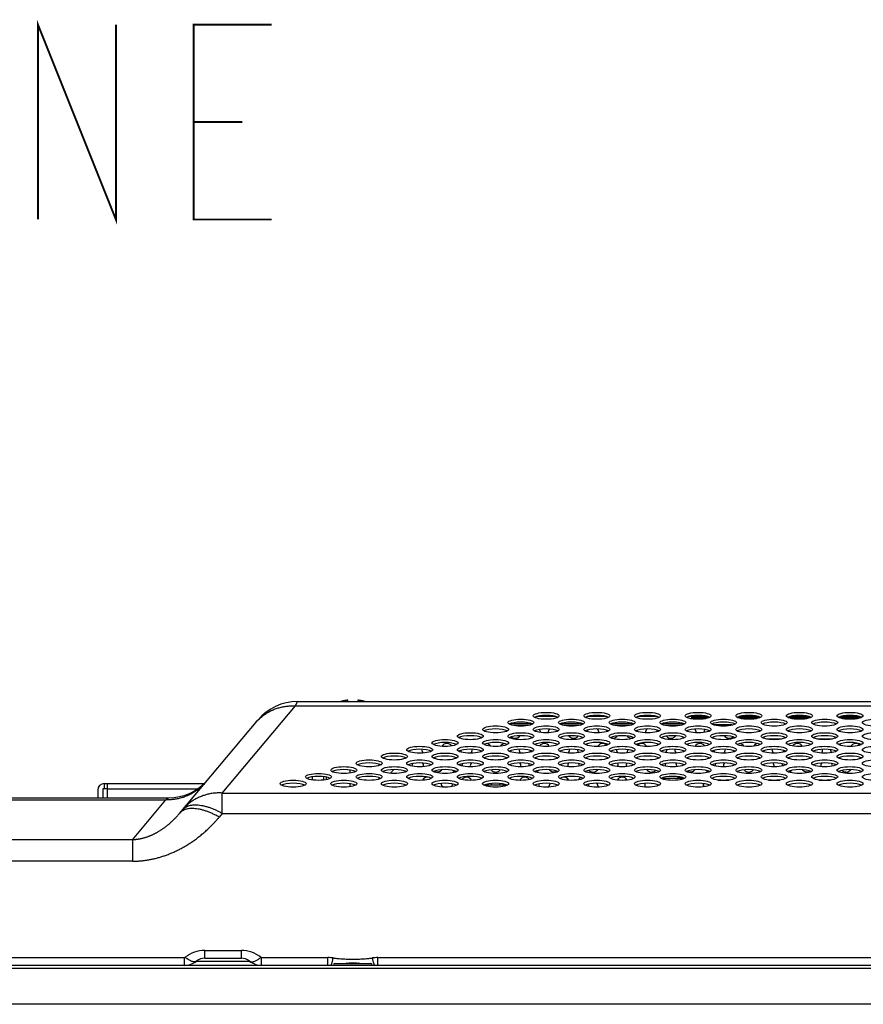
# Model space of a CAD drawing. Units: millimetres. Extents: x 41 to 1962, y 28 to 970.
# Drawn here: x 399 to 529, y 818 to 970 of the extents above; entities that cross this region are included whole.
import ezdxf

# ---------------------------------------------------------------- set-up
doc = ezdxf.new("R2010")
doc.units = ezdxf.units.MM
doc.header["$LTSCALE"] = 110
for name, color, linetype in [('00_COMPONENTS', 7, 'CONTINUOUS'), ('10_ALL_DETAIL_ITEMS', 7, 'CONTINUOUS'), ('TF-7_ABS_FRAME_BLOCK_V4', 7, 'CONTINUOUS'), ('TF-7_EVA_V1', 7, 'CONTINUOUS'), ('TF-7_VM_V2', 7, 'CONTINUOUS')]:
    doc.layers.add(name, color=color, linetype=linetype)

msp = doc.modelspace()

# ---------------------------------------------------------------- linework, layer by layer
at = {"layer": '00_COMPONENTS', "color": 9, "linetype": 'CONTINUOUS'}
for p, q in [((441.847, 864.156), (442.19, 864.838)), ((430.591, 850.741), (441.847, 864.156)), ((441.847, 864.156), (659.555, 864.156)), ((503.951, 862.338), (503.951, 862.538)), ((478.358, 861.372), (474.844, 861.372)), ((486.158, 861.372), (482.644, 861.372)), ((493.958, 861.372), (490.444, 861.372)), ((501.758, 861.372), (498.244, 861.372)), ((508.951, 861.146), (508.951, 861.228)), ((450.301, 853.805), (450.301, 854.266)), ((454.751, 854.975), (454.751, 855.186)), ((446.651, 852.806), (446.651, 853.176)), ((454.751, 852.885), (454.751, 853.096)), ((412.401, 852.188), (412.401, 851.388)), ((412.901, 851.388), (426.779, 851.388)), ((450.301, 851.715), (450.301, 852.176)), ((223.229, 849.684), (421.912, 849.684)), ((416.742, 843.523), (421.912, 849.684)), ((421.912, 849.684), (422.269, 849.988)), ((430.591, 847.603), (430.591, 850.741)), ((430.591, 850.741), (670.812, 850.741)), ((430.591, 847.603), (430.114, 847.035)), ((430.591, 847.603), (670.812, 847.603)), ((416.742, 843.523), (227.198, 843.523)), ((416.742, 843.523), (416.742, 840.233)), ((416.742, 840.233), (227.198, 840.233)), ((365.144, 825.382), (424.751, 825.382)), ((424.751, 824.188), (424.751, 825.382)), ((427.88, 825.288), (427.88, 826.482)), ((427.88, 826.482), (433.523, 826.482)), ((433.523, 825.288), (433.523, 826.482)), ((436.652, 824.188), (436.652, 825.382)), ((436.652, 825.382), (446.839, 825.382)), ((446.839, 824.188), (446.839, 825.382)), ((454.563, 824.188), (454.563, 825.382)), ((454.563, 825.382), (553.771, 825.382)), ((922.551, 823.688), (178.851, 823.688)), ((426.628, 824.848), (434.774, 824.848)), ((447.701, 824.238), (453.701, 824.238))]:
    msp.add_line(p, q, dxfattribs=at)
at = {"layer": '00_COMPONENTS', "color": 7, "linetype": 'CONTINUOUS'}
for p, q in [((442.19, 864.838), (659.212, 864.838)), ((449.951, 864.838), (449.951, 865.04)), ((451.451, 865.04), (451.451, 864.838)), ((423.986, 847.588), (436.062, 861.98)), ((481.927, 862.538), (479.075, 862.538)), ((489.727, 862.538), (486.875, 862.538)), ((497.527, 862.538), (494.675, 862.538)), ((505.327, 862.538), (502.475, 862.538)), ((502.951, 862.158), (502.951, 862.538)), ((505.581, 862.338), (502.951, 862.338)), ((504.151, 862.338), (504.151, 862.097)), ((513.381, 862.338), (510.022, 862.338)), ((513.127, 862.538), (510.275, 862.538)), ((521.181, 862.338), (517.822, 862.338)), ((520.927, 862.538), (518.075, 862.538)), ((528.981, 862.338), (525.622, 862.338)), ((528.727, 862.538), (525.875, 862.538)), ((477.706, 861.138), (475.496, 861.138)), ((485.506, 861.138), (483.296, 861.138)), ((493.306, 861.138), (491.096, 861.138)), ((501.106, 861.138), (498.896, 861.138)), ((508.951, 861.228), (506.309, 861.228)), ((508.342, 861.069), (507.26, 861.069)), ((516.652, 859.038), (514.55, 859.038)), ((524.452, 859.038), (522.35, 859.038)), ((444.501, 852.746), (444.501, 853.236)), ((446.251, 852.739), (446.251, 853.243)), ((411.401, 851.188), (411.401, 849.988)), ((412.201, 851.388), (412.201, 849.988)), ((412.901, 851.388), (412.201, 851.388)), ((412.401, 852.188), (427.77, 852.188)), ((412.901, 850.188), (412.901, 852.188)), ((474.487, 851.938), (470.915, 851.938)), ((223.361, 849.988), (422.269, 849.988)), ((427.88, 825.288), (433.523, 825.288)), ((922.051, 824.188), (179.351, 824.188)), ((447.701, 824.188), (447.701, 824.238)), ((447.951, 824.488), (453.451, 824.488)), ((453.701, 824.188), (453.701, 824.238)), ((925.201, 818.188), (176.201, 818.188))]:
    msp.add_line(p, q, dxfattribs=at)
at = {"layer": '00_COMPONENTS', "color": 2, "linetype": 'CONTINUOUS'}
for p, q in [((458.764, 856.062), (458.801, 856.099)), ((456.463, 853.761), (457.04, 854.338))]:
    msp.add_line(p, q, dxfattribs=at)
at = {"layer": '00_COMPONENTS', "color": 4, "linetype": 'CONTINUOUS'}
for p, q in [((458.801, 856.077), (458.801, 856.174)), ((458.801, 853.987), (458.801, 854.084)), ((458.801, 851.897), (458.801, 851.994))]:
    msp.add_line(p, q, dxfattribs=at)
at = {"layer": '00_COMPONENTS', "color": 7, "linetype": 'CONTINUOUS'}
for centre, radius, start, end in [((442.19, 856.838), 8, 90, 140), ((478.701, 860.069), 0.9, 359.5, 31.07897), ((481.701, 860.069), 0.9, 144.23664, 183.79024), ((487.701, 860.069), 0.9, 154.65841, 172.70753), ((487.701, 860.069), 0.9, 356.17651, 36.90801), ((490.701, 860.069), 0.9, 157.99881, 172.27652), ((493.701, 860.069), 0.9, 7.72347, 22.0012), ((496.701, 860.069), 0.9, 143.09199, 183.82348), ((496.701, 860.069), 0.9, 7.29247, 25.34157), ((502.701, 860.069), 0.9, 356.20977, 35.76339), ((505.701, 860.069), 0.9, 148.92101, 180.50002), ((508.953, 859.614), 1.614, 80.59634, 90.07693), ((475.701, 860.069), 0.9, 229.56953, 325.65818), ((478.701, 860.069), 0.9, 231.32381, 247.39425), ((484.701, 860.069), 0.9, 215.2027, 320.02649), ((490.701, 860.069), 0.9, 262.40987, 322.17347), ((493.701, 860.069), 0.9, 217.82652, 277.59014), ((499.701, 860.069), 0.9, 219.97352, 324.79734), ((505.701, 860.069), 0.9, 292.60574, 308.67616), ((508.701, 860.069), 0.9, 214.3418, 310.43047), ((462.201, 857.471), 0.9, 180, 220.64096), ((465.201, 857.471), 0.9, 35.34614, 149.29753), ((468.201, 857.471), 0.9, 191.17265, 210.59019), ((468.201, 857.471), 0.9, 317.84689, 360), ((471.201, 857.471), 0.9, 191.89759, 205.77123), ((471.201, 857.471), 0.9, 32.40521, 84.37642), ((474.201, 857.471), 0.9, 95.62363, 147.59479), ((474.201, 857.471), 0.9, 334.22878, 348.1024), ((477.201, 857.471), 0.9, 180, 222.15309), ((477.201, 857.471), 0.9, 329.40983, 348.82735), ((480.201, 857.471), 0.9, 30.70244, 144.65389), ((483.201, 857.471), 0.9, 319.35905, 360), ((486.201, 857.471), 0.9, 183.59061, 215.36), ((486.201, 857.471), 0.9, 42.58831, 62.9073), ((489.201, 857.471), 0.9, 44.94096, 150.2923), ((492.201, 857.471), 0.9, 183.48998, 219.44981), ((492.201, 857.471), 0.9, 320.55017, 356.51), ((495.201, 857.471), 0.9, 29.7077, 135.05905), ((498.201, 857.471), 0.9, 117.09272, 137.41171), ((498.201, 857.471), 0.9, 324.64002, 356.4094), ((501.201, 857.471), 0.9, 180, 220.64096), ((504.201, 857.471), 0.9, 35.34614, 149.29753), ((507.201, 857.471), 0.9, 191.17265, 210.59019), ((507.201, 857.471), 0.9, 317.84689, 360), ((510.201, 857.471), 0.9, 191.89759, 205.77123), ((510.201, 857.471), 0.9, 32.40521, 84.37642), ((513.201, 857.471), 0.9, 95.62363, 147.59479), ((513.201, 857.471), 0.9, 334.22878, 348.1024), ((516.201, 857.471), 0.9, 180, 222.15309), ((516.201, 857.471), 0.9, 329.40983, 348.82735), ((519.201, 857.471), 0.9, 30.70244, 144.65389), ((522.201, 857.471), 0.9, 319.35905, 360), ((525.201, 857.471), 0.9, 183.59061, 215.36), ((525.201, 857.471), 0.9, 42.58831, 62.9073), ((528.201, 857.471), 0.9, 44.94096, 150.2923), ((460.701, 854.872), 0.9, 151.73359, 179.16802), ((460.701, 854.872), 0.9, 355.49227, 33.55575), ((463.701, 854.872), 0.9, 239.29056, 322.04869), ((466.701, 854.872), 0.9, 224.84044, 263.04001), ((466.701, 854.872), 0.9, 0.86301, 25.35145), ((469.701, 854.872), 0.9, 145.52093, 186.08399), ((469.701, 854.872), 0.9, 12.60886, 14.51026), ((472.701, 854.872), 0.9, 219.32069, 320.67929), ((475.701, 854.872), 0.9, 165.48975, 167.39115), ((475.701, 854.872), 0.9, 353.91604, 34.47905), ((478.701, 854.872), 0.9, 154.64856, 179.13698), ((478.701, 854.872), 0.9, 276.96002, 315.15955), ((481.701, 854.872), 0.9, 217.95133, 300.70945), ((484.701, 854.872), 0.9, 146.44422, 184.50774), ((484.701, 854.872), 0.9, 0.832, 28.26639), ((487.701, 854.872), 0.9, 225.97009, 323.32796), ((490.701, 854.872), 0.9, 355.55849, 31.77885), ((493.701, 854.872), 0.9, 148.22115, 184.4415), ((496.701, 854.872), 0.9, 216.67204, 314.02994), ((499.701, 854.872), 0.9, 151.73359, 179.16802), ((499.701, 854.872), 0.9, 355.49227, 33.55575), ((502.701, 854.872), 0.9, 239.29056, 322.04869), ((505.701, 854.872), 0.9, 224.84044, 263.04001), ((505.701, 854.872), 0.9, 0.86301, 25.35145), ((508.701, 854.872), 0.9, 145.52093, 186.08399), ((508.701, 854.872), 0.9, 12.60886, 14.51026), ((511.701, 854.872), 0.9, 219.32069, 320.67929), ((514.701, 854.872), 0.9, 165.48975, 167.39115), ((514.701, 854.872), 0.9, 353.91604, 34.47905), ((517.701, 854.872), 0.9, 154.64856, 179.13698), ((517.701, 854.872), 0.9, 276.96002, 315.15955), ((520.701, 854.872), 0.9, 217.95133, 300.70945), ((523.701, 854.872), 0.9, 146.44422, 184.50774), ((523.701, 854.872), 0.9, 0.832, 28.26639), ((526.701, 854.872), 0.9, 225.97009, 323.32796), ((422.269, 857.988), 8, 270, 320), ((462.201, 852.274), 0.9, 83.85523, 151.65876), ((462.201, 852.274), 0.9, 51.12594, 64.29292), ((468.201, 852.274), 0.9, 27.69122, 142.49025), ((477.201, 852.274), 0.9, 37.50974, 152.3088), ((483.201, 852.274), 0.9, 115.70701, 128.87406), ((483.201, 852.274), 0.9, 28.34121, 96.14483), ((486.201, 852.274), 0.9, 110.46574, 146.76649), ((492.201, 852.274), 0.9, 30.55722, 149.44279), ((498.201, 852.274), 0.9, 51.77103, 69.53426), ((501.201, 852.274), 0.9, 83.85523, 128.22897), ((501.201, 852.274), 0.9, 51.77103, 64.29292), ((412.401, 851.188), 1, 90, 180), ((465.201, 852.274), 0.9, 183.2669, 223.87212), ((465.201, 852.274), 0.9, 321.37492, 351.5864), ((471.201, 852.274), 0.9, 338.02227, 356.68432), ((474.201, 852.274), 0.9, 183.31566, 201.97773), ((480.201, 852.274), 0.9, 188.41361, 218.6251), ((480.201, 852.274), 0.9, 316.12789, 356.73311), ((486.201, 852.274), 0.9, 326.90409, 351.2745), ((489.201, 852.274), 0.9, 181.66502, 224.20906), ((489.201, 852.274), 0.9, 335.78111, 340.36709), ((495.201, 852.274), 0.9, 199.63291, 204.21888), ((412.401, 850.188), 0.5, 336.14804, 360), ((427.88, 823.288), 2, 90, 128.73942), ((433.523, 823.288), 2, 51.26058, 90), ((424.751, 827.188), 3, 270, 308.73942), ((436.652, 827.188), 3, 231.26058, 270), ((447.951, 824.238), 0.25, 90, 180), ((453.451, 824.238), 0.25, 0, 90)]:
    msp.add_arc(centre, radius, start, end, dxfattribs=at)
at = {"layer": '00_COMPONENTS', "color": 9, "linetype": 'CONTINUOUS'}
for centre, radius, start, end in [((424.751, 825.582), 0.2, 270, 308.73943), ((427.88, 821.682), 4.8, 90.00017, 128.73926), ((433.523, 821.682), 4.8, 51.26071, 89.99986), ((436.652, 825.582), 0.2, 231.26057, 270), ((446.838, 819.158), 6.224, 82.3421, 89.98663), ((454.564, 819.158), 6.224, 90.01335, 97.65793), ((451.343, 813.948), 10.675, 98.32666, 99.06998), ((451.163, 815.166), 9.444, 98.1182, 98.31428), ((450.239, 815.161), 9.448, 81.68567, 81.87493), ((450.059, 813.95), 10.673, 80.9296, 81.67323)]:
    msp.add_arc(centre, radius, start, end, dxfattribs=at)
at = {"layer": '00_COMPONENTS', "color": 7, "linetype": 'CONTINUOUS'}
for centre in [(480.501, 862.629), (488.301, 862.629), (496.101, 862.629), (503.901, 862.629), (511.701, 862.629), (519.501, 862.629), (527.301, 862.629), (476.601, 861.584), (484.401, 861.584), (492.201, 861.584), (500.001, 861.584), (507.801, 861.584), (515.601, 861.584), (523.401, 861.584), (531.201, 861.584), (472.701, 860.539), (480.501, 860.539), (488.301, 860.539), (496.101, 860.539), (503.901, 860.539), (511.701, 860.539), (519.501, 860.539), (527.301, 860.539), (464.901, 858.449), (468.801, 859.494), (472.701, 858.449), (476.601, 859.494), (480.501, 858.449), (484.401, 859.494), (488.301, 858.449), (492.201, 859.494), (496.101, 858.449), (500.001, 859.494), (503.901, 858.449), (507.801, 859.494), (511.701, 858.449), (515.601, 859.494), (519.501, 858.449), (523.401, 859.494), (527.301, 858.449), (531.201, 859.494), (461.001, 857.404), (468.801, 857.404), (476.601, 857.404), (484.401, 857.404), (492.201, 857.404), (500.001, 857.404), (507.801, 857.404), (515.601, 857.404), (523.401, 857.404), (531.201, 857.404), (453.201, 855.314), (457.101, 856.359), (461.001, 855.314), (464.901, 856.359), (468.801, 855.314), (472.701, 856.359), (476.601, 855.314), (480.501, 856.359), (484.401, 855.314), (488.301, 856.359), (492.201, 855.314), (496.101, 856.359), (500.001, 855.314), (503.901, 856.359), (507.801, 855.314), (511.701, 856.359), (515.601, 855.314), (519.501, 856.359), (523.401, 855.314), (527.301, 856.359), (531.201, 855.314), (449.301, 854.269), (457.101, 854.269), (464.901, 854.269), (472.701, 854.269), (480.501, 854.269), (488.301, 854.269), (496.101, 854.269), (503.901, 854.269), (511.701, 854.269), (519.501, 854.269), (527.301, 854.269), (441.501, 852.179), (445.401, 853.224), (449.301, 852.179), (453.201, 853.224), (457.101, 852.179), (461.001, 853.224), (464.901, 852.179), (468.801, 853.224), (472.701, 852.179), (476.601, 853.224), (480.501, 852.179), (484.401, 853.224), (488.301, 852.179), (492.201, 853.224), (496.101, 852.179), (500.001, 853.224), (503.901, 852.179), (507.801, 853.224), (511.701, 852.179), (515.601, 853.224), (519.501, 852.179), (523.401, 853.224), (527.301, 852.179), (531.201, 853.224)]:
    msp.add_ellipse(centre, major_axis=(2, 0), ratio=0.2679492, dxfattribs=at)
for centre, start_param, end_param in [((476.601, 861.118), 0.4498474, 2.6917449), ((480.501, 862.163), 0.4498474, 2.6917449), ((484.401, 861.118), 0.4498474, 2.6917449), ((488.301, 862.163), 0.4498474, 2.6917449), ((492.201, 861.118), 0.4498474, 2.6917449), ((496.101, 862.163), 0.4498474, 2.6917449), ((500.001, 861.118), 0.4498474, 2.6917449), ((503.901, 862.163), 0.4498474, 2.6917449), ((507.801, 861.118), 0.4498474, 2.6917449), ((511.701, 862.163), 0.4498474, 2.6917449), ((515.601, 861.118), 0.4498474, 2.6917449), ((519.501, 862.163), 0.4498474, 2.6917449), ((523.401, 861.118), 0.4498474, 2.6917449), ((527.301, 862.163), 0.4498474, 2.6917449), ((472.701, 860.073), 0.4498474, 2.6917449), ((480.501, 860.073), 0.4498474, 2.6917449), ((488.301, 860.073), 0.4498474, 2.6917449), ((496.101, 860.073), 0.4498474, 2.6917449), ((503.901, 860.073), 0.4498474, 2.6917449), ((511.701, 860.073), 0.4498474, 2.6917449), ((519.501, 860.073), 0.4498474, 2.6917449), ((527.301, 860.073), 0.4498474, 2.6917449), ((468.801, 859.028), 0.4498474, 2.6917449), ((476.601, 859.028), 0.4498474, 2.6917449), ((484.401, 859.028), 0.4498474, 2.6917449), ((492.201, 859.028), 0.4498474, 2.6917449), ((500.001, 859.028), 0.4498474, 2.6917449), ((507.801, 859.028), 0.4498474, 2.6917449), ((515.601, 859.028), 0.4498474, 2.6917449), ((523.401, 859.028), 0.4498474, 2.6917449), ((461.001, 856.938), 0.4498474, 2.6917449), ((464.901, 857.983), 0.4498474, 2.6917449), ((468.801, 856.938), 0.4498474, 2.6917449), ((472.701, 857.983), 0.4498474, 2.6917449), ((476.601, 856.938), 0.4498474, 2.6917449), ((480.501, 857.983), 0.4498474, 2.6917449), ((484.401, 856.938), 0.4498474, 2.6917449), ((488.301, 857.983), 0.4498474, 2.6917449), ((492.201, 856.938), 0.4498474, 2.6917449), ((496.101, 857.983), 0.4498474, 2.6917449), ((500.001, 856.938), 0.4498474, 2.6917449), ((503.901, 857.983), 0.4498474, 2.6917449), ((507.801, 856.938), 0.4498474, 2.6917449), ((511.701, 857.983), 0.4498474, 2.6917449), ((515.601, 856.938), 0.4498474, 2.6917449), ((519.501, 857.983), 0.4498474, 2.6917449), ((523.401, 856.938), 0.4498474, 2.6917449), ((527.301, 857.983), 0.4498474, 2.6917449), ((457.101, 855.893), 0.4498474, 2.6917449), ((464.901, 855.893), 0.4498474, 2.6917449), ((472.701, 855.893), 0.4498474, 2.6917449), ((480.501, 855.893), 0.4498474, 2.6917449), ((488.301, 855.893), 0.4498474, 2.6917449), ((496.101, 855.893), 0.4498474, 2.6917449), ((503.901, 855.893), 0.4498474, 2.6917449), ((511.701, 855.893), 0.4498474, 2.6917449), ((519.501, 855.893), 0.4498474, 2.6917449), ((527.301, 855.893), 0.4498474, 2.6917449), ((449.301, 853.803), 0.4498474, 2.6917449), ((453.201, 854.848), 0.4498474, 2.6917449), ((457.101, 853.803), 0.4498474, 2.6917449), ((461.001, 854.848), 0.4498474, 2.6917449), ((464.901, 853.803), 0.4498474, 2.6917449), ((468.801, 854.848), 0.4498474, 2.6917449), ((472.701, 853.803), 0.4498474, 2.6917449), ((476.601, 854.848), 0.4498474, 2.6917449), ((480.501, 853.803), 0.4498474, 2.6917449), ((484.401, 854.848), 0.4498474, 2.6917449), ((488.301, 853.803), 0.4498474, 2.6917449), ((492.201, 854.848), 0.4498474, 2.6917449), ((496.101, 853.803), 0.4498474, 2.6917449), ((500.001, 854.848), 0.4498474, 2.6917449), ((503.901, 853.803), 0.4498474, 2.6917449), ((507.801, 854.848), 0.4498474, 2.6917449), ((511.701, 853.803), 0.4498474, 2.6917449), ((515.601, 854.848), 0.4498474, 2.6917449), ((519.501, 853.803), 0.4498474, 2.6917449), ((523.401, 854.848), 0.4498474, 2.6917449), ((527.301, 853.803), 0.4498474, 2.6917449), ((445.401, 852.758), 0.4498474, 2.6917449), ((453.201, 852.758), 0.4498474, 2.6917449), ((461.001, 852.758), 0.4498474, 2.6917449), ((468.801, 852.758), 0.4498474, 2.6917449), ((476.601, 852.758), 0.4498474, 2.6917449), ((484.401, 852.758), 0.4498474, 2.6917449), ((492.201, 852.758), 0.4498474, 2.6917449), ((500.001, 852.758), 0.4498474, 2.6917449), ((507.801, 852.758), 0.4498474, 2.6917449), ((515.601, 852.758), 0.4498474, 2.6917449), ((523.401, 852.758), 0.4498474, 2.6917449), ((441.501, 851.713), 0.4498474, 2.6917449), ((449.301, 851.713), 0.4498474, 2.6917449), ((457.101, 851.713), 0.4498474, 2.6917449), ((464.901, 851.713), 0.4498474, 2.6917449), ((472.701, 851.713), 0.4498474, 2.6917449), ((480.501, 851.713), 0.4498474, 2.6917449), ((488.301, 851.713), 0.4498474, 2.6917449), ((496.101, 851.713), 0.4498474, 2.6917449), ((503.901, 851.713), 6.7330327, 8.9749302), ((511.701, 851.713), 0.4498474, 2.6917449), ((519.501, 851.713), 0.4498474, 2.6917449), ((527.301, 851.713), 0.4498474, 2.6917449)]:
    msp.add_ellipse(centre, major_axis=(2, 0), ratio=0.2679492, start_param=start_param, end_param=end_param, dxfattribs=at)
for points, knots in [([(449.951, 865.04), (449.887, 865.034), (449.758, 865.021), (449.565, 864.995), (449.374, 864.963), (449.185, 864.926), (449.003, 864.885), (448.884, 864.854), (448.827, 864.838)], [0, 0, 0, 0, 0.1696023, 0.3396868, 0.5093835, 0.677968, 0.8450123, 1, 1, 1, 1]), ([(452.576, 864.838), (452.518, 864.854), (452.399, 864.885), (452.217, 864.926), (452.028, 864.964), (451.836, 864.995), (451.644, 865.021), (451.515, 865.034), (451.451, 865.04)], [0, 0, 0, 0, 0.1551688, 0.3224696, 0.4911772, 0.6608216, 0.8306909, 1, 1, 1, 1])]:
    msp.add_open_spline(points, degree=3, knots=knots, dxfattribs=at)
at = {"layer": '00_COMPONENTS', "color": 9, "linetype": 'CONTINUOUS'}
for points, knots in [([(435.719, 861.571), (435.851, 861.729), (436.13, 862.034), (436.587, 862.453), (437.079, 862.831), (437.603, 863.167), (438.155, 863.458), (438.732, 863.701), (439.33, 863.895), (439.945, 864.04), (440.572, 864.133), (441.208, 864.175), (441.634, 864.168), (441.847, 864.156)], [0, 0, 0, 0, 0.0896736, 0.1794202, 0.2693111, 0.3594129, 0.4497864, 0.5404846, 0.6315511, 0.7230194, 0.8149118, 0.907239, 1, 1, 1, 1]), ([(428.04, 852.42), (427.906, 852.26), (427.623, 851.95), (427.163, 851.523), (426.669, 851.134), (426.144, 850.787), (425.591, 850.484), (425.015, 850.227), (424.419, 850.017), (423.806, 849.856), (423.181, 849.745), (422.548, 849.685), (422.124, 849.679), (421.912, 849.684)], [0, 0, 0, 0, 0.0903818, 0.1807945, 0.271268, 0.3618308, 0.4525088, 0.543325, 0.6342986, 0.7254448, 0.816774, 0.9082921, 1, 1, 1, 1]), ([(430.591, 850.741), (430.378, 850.753), (429.952, 850.76), (429.316, 850.718), (428.688, 850.625), (428.074, 850.481), (427.476, 850.286), (426.899, 850.043), (426.346, 849.752), (425.822, 849.417), (425.33, 849.038), (424.874, 848.619), (424.595, 848.314), (424.462, 848.156)], [0, 0, 0, 0, 0.092761, 0.1850882, 0.2769806, 0.3684489, 0.4595154, 0.5502136, 0.6405871, 0.7306889, 0.8205798, 0.9103264, 1, 1, 1, 1]), ([(430.114, 847.035), (429.942, 847.132), (429.597, 847.316), (429.077, 847.566), (428.564, 847.784), (428.061, 847.968), (427.57, 848.117), (427.095, 848.231), (426.639, 848.308), (426.205, 848.348), (425.796, 848.351), (425.413, 848.317), (425.059, 848.245), (424.736, 848.137), (424.448, 847.992), (424.195, 847.81), (424.05, 847.665), (423.986, 847.588)], [0, 0, 0, 0, 0.0902514, 0.177938, 0.2626882, 0.3441689, 0.4220932, 0.4962292, 0.5664114, 0.6325537, 0.6946649, 0.7528683, 0.8074224, 0.8587425, 0.9074158, 0.9542008, 1, 1, 1, 1]), ([(424.462, 848.156), (424.527, 848.233), (424.671, 848.378), (424.924, 848.559), (425.213, 848.705), (425.535, 848.813), (425.889, 848.885), (426.272, 848.919), (426.682, 848.916), (427.116, 848.876), (427.572, 848.799), (428.046, 848.685), (428.537, 848.536), (429.041, 848.352), (429.554, 848.134), (430.074, 847.884), (430.418, 847.7), (430.591, 847.603)], [0, 0, 0, 0, 0.0457991, 0.0925841, 0.1412574, 0.1925775, 0.2471316, 0.305335, 0.3674463, 0.4335887, 0.503771, 0.5779071, 0.6558314, 0.7373122, 0.8220625, 0.909749, 1, 1, 1, 1]), ([(423.986, 847.588), (423.934, 847.527), (423.83, 847.405), (423.673, 847.226), (423.514, 847.052), (423.355, 846.883), (423.194, 846.718), (423.034, 846.558), (422.872, 846.402), (422.711, 846.252), (422.549, 846.106), (422.387, 845.964), (422.225, 845.828), (422.064, 845.696), (421.902, 845.568), (421.741, 845.445), (421.58, 845.326), (421.419, 845.212), (421.259, 845.103), (421.1, 844.997), (420.941, 844.896), (420.783, 844.799), (420.626, 844.706), (420.469, 844.617), (420.313, 844.532), (420.159, 844.451), (420.005, 844.374), (419.852, 844.3), (419.7, 844.231), (419.548, 844.165), (419.398, 844.102), (419.249, 844.044), (419.101, 843.988), (418.954, 843.936), (418.809, 843.887), (418.664, 843.842), (418.52, 843.8), (418.379, 843.761), (418.239, 843.726), (418.102, 843.694), (417.967, 843.665), (417.835, 843.639), (417.706, 843.616), (417.578, 843.596), (417.453, 843.578), (417.33, 843.563), (417.209, 843.55), (417.09, 843.54), (416.972, 843.532), (416.856, 843.526), (416.78, 843.523), (416.742, 843.523)], [0, 0, 0, 0, 0.0281998, 0.0560751, 0.0836236, 0.1108374, 0.1377105, 0.16424, 0.1904226, 0.2162548, 0.2417351, 0.2668632, 0.2916386, 0.3160609, 0.3401311, 0.3638529, 0.3872273, 0.4102562, 0.4329449, 0.4552966, 0.477315, 0.4990045, 0.5203712, 0.5414208, 0.562158, 0.582589, 0.6027203, 0.6225586, 0.6421103, 0.6613822, 0.6803818, 0.6991168, 0.7175937, 0.7358186, 0.7538016, 0.7715518, 0.7890506, 0.8062472, 0.8230976, 0.8395728, 0.8556611, 0.8713856, 0.8867761, 0.901849, 0.9166224, 0.9311152, 0.9453465, 0.9593352, 0.973099, 0.9866504, 1, 1, 1, 1]), ([(416.742, 840.233), (416.816, 840.233), (416.966, 840.234), (417.192, 840.239), (417.421, 840.248), (417.653, 840.261), (417.888, 840.278), (418.127, 840.299), (418.369, 840.325), (418.615, 840.355), (418.865, 840.389), (419.119, 840.429), (419.377, 840.474), (419.64, 840.524), (419.906, 840.58), (420.177, 840.642), (420.45, 840.71), (420.724, 840.783), (421.001, 840.862), (421.278, 840.947), (421.557, 841.037), (421.838, 841.134), (422.119, 841.237), (422.402, 841.346), (422.686, 841.461), (422.971, 841.583), (423.257, 841.711), (423.544, 841.846), (423.832, 841.988), (424.121, 842.137), (424.411, 842.292), (424.701, 842.455), (424.991, 842.626), (425.282, 842.803), (425.573, 842.989), (425.865, 843.181), (426.156, 843.382), (426.447, 843.59), (426.737, 843.806), (427.027, 844.03), (427.316, 844.263), (427.605, 844.503), (427.892, 844.751), (428.177, 845.008), (428.461, 845.273), (428.743, 845.546), (429.023, 845.827), (429.301, 846.117), (429.575, 846.415), (429.847, 846.721), (430.026, 846.929), (430.114, 847.035)], [0, 0, 0, 0, 0.0144241, 0.0290311, 0.0438306, 0.0588338, 0.0740575, 0.0895196, 0.1052381, 0.1212302, 0.1375127, 0.1540997, 0.1710198, 0.188294, 0.2059066, 0.2238243, 0.2419988, 0.2603751, 0.2789326, 0.297679, 0.3166233, 0.3357705, 0.3551257, 0.3746955, 0.3944863, 0.4145036, 0.4347528, 0.4552394, 0.475969, 0.4969466, 0.518176, 0.539662, 0.5614098, 0.5834231, 0.6057048, 0.6282576, 0.6510862, 0.674192, 0.697576, 0.7212415, 0.7451895, 0.7694196, 0.7939317, 0.818726, 0.8438014, 0.8691551, 0.8947851, 0.9206893, 0.9468632, 0.9733005, 1, 1, 1, 1]), ([(426.628, 824.848), (426.595, 824.822), (426.52, 824.777), (426.389, 824.741), (426.24, 824.734), (426.076, 824.754), (425.898, 824.803), (425.708, 824.878), (425.508, 824.98), (425.3, 825.106), (425.087, 825.256), (424.946, 825.367), (424.876, 825.426)], [0, 0, 0, 0, 0.0638673, 0.1315896, 0.2062629, 0.2899293, 0.3836775, 0.4878637, 0.6023072, 0.7264319, 0.8593636, 1, 1, 1, 1]), ([(434.774, 824.848), (434.807, 824.822), (434.882, 824.777), (435.013, 824.741), (435.162, 824.734), (435.326, 824.754), (435.504, 824.803), (435.694, 824.878), (435.895, 824.98), (436.103, 825.106), (436.316, 825.256), (436.456, 825.367), (436.526, 825.426)], [0, 0, 0, 0, 0.0638674, 0.1315898, 0.206263, 0.2899295, 0.3836777, 0.4878638, 0.6023073, 0.7264319, 0.8593637, 1, 1, 1, 1]), ([(447.34, 824.187), (447.349, 824.197), (447.371, 824.233), (447.404, 824.306), (447.443, 824.413), (447.485, 824.547), (447.529, 824.708), (447.575, 824.894), (447.622, 825.103), (447.652, 825.25), (447.667, 825.326)], [0, 0, 0, 0, 0.0334296, 0.1054262, 0.2011679, 0.3200317, 0.4609183, 0.6223901, 0.8027338, 1, 1, 1, 1]), ([(447.667, 825.326), (447.754, 825.315), (447.945, 825.291), (448.261, 825.258), (448.632, 825.225), (449.043, 825.194), (449.462, 825.169), (449.856, 825.151), (450.212, 825.14), (450.541, 825.135), (450.862, 825.135), (451.191, 825.14), (451.548, 825.151), (451.941, 825.169), (452.36, 825.194), (452.771, 825.225), (453.142, 825.258), (453.457, 825.291), (453.648, 825.315), (453.735, 825.326)], [0, 0, 0, 0, 0.0431095, 0.0949445, 0.156398, 0.2269237, 0.2984213, 0.3633728, 0.4211035, 0.4742335, 0.5259261, 0.5790442, 0.6367972, 0.7017849, 0.7732568, 0.8436419, 0.9051166, 0.956905, 1, 1, 1, 1]), ([(454.062, 824.187), (454.054, 824.197), (454.032, 824.233), (453.998, 824.306), (453.959, 824.413), (453.917, 824.547), (453.873, 824.708), (453.827, 824.894), (453.781, 825.103), (453.75, 825.25), (453.735, 825.326)], [0, 0, 0, 0, 0.0334285, 0.1054251, 0.2011669, 0.3200309, 0.4609177, 0.6223897, 0.8027335, 1, 1, 1, 1]), ([(449.829, 824.515), (449.952, 824.533), (450.188, 824.561), (450.534, 824.584), (450.869, 824.584), (451.216, 824.561), (451.451, 824.533), (451.574, 824.515)], [0, 0, 0, 0, 0.2125458, 0.4061766, 0.593758, 0.7873738, 1, 1, 1, 1])]:
    msp.add_open_spline(points, degree=3, knots=knots, dxfattribs=at)
at = {"layer": '10_ALL_DETAIL_ITEMS', "color": 2, "linetype": 'CONTINUOUS', "const_width": 0.3}
for points in [[(402.193, 939.098), (402.193, 969.098), (414.193, 939.098), (414.193, 969.098)], [(438.193, 939.098), (426.193, 939.098), (426.193, 969.098), (438.193, 969.098)], [(426.193, 954.098), (433.693, 954.098)]]:
    msp.add_lwpolyline(points, dxfattribs=at)
at = {"layer": 'TF-7_ABS_FRAME_BLOCK_V4', "color": 7, "linetype": 'CONTINUOUS'}
for p, q in [((501.777, 852.978), (498.225, 852.978)), ((495.701, 852.237), (495.701, 851.654)), ((504.701, 852.203), (504.701, 851.688))]:
    msp.add_line(p, q, dxfattribs=at)
at = {"layer": 'TF-7_EVA_V1', "color": 7, "linetype": 'CONTINUOUS'}
for p, q in [((506.918, 852.743), (508.684, 852.743)), ((514.718, 852.743), (516.484, 852.743)), ((522.518, 852.743), (524.284, 852.743))]:
    msp.add_line(p, q, dxfattribs=at)
at = {"layer": 'TF-7_VM_V2', "color": 7, "linetype": 'CONTINUOUS'}
msp.add_line((504.801, 851.701), (504.801, 852.189), dxfattribs=at)

doc.saveas('drawing.dxf')
